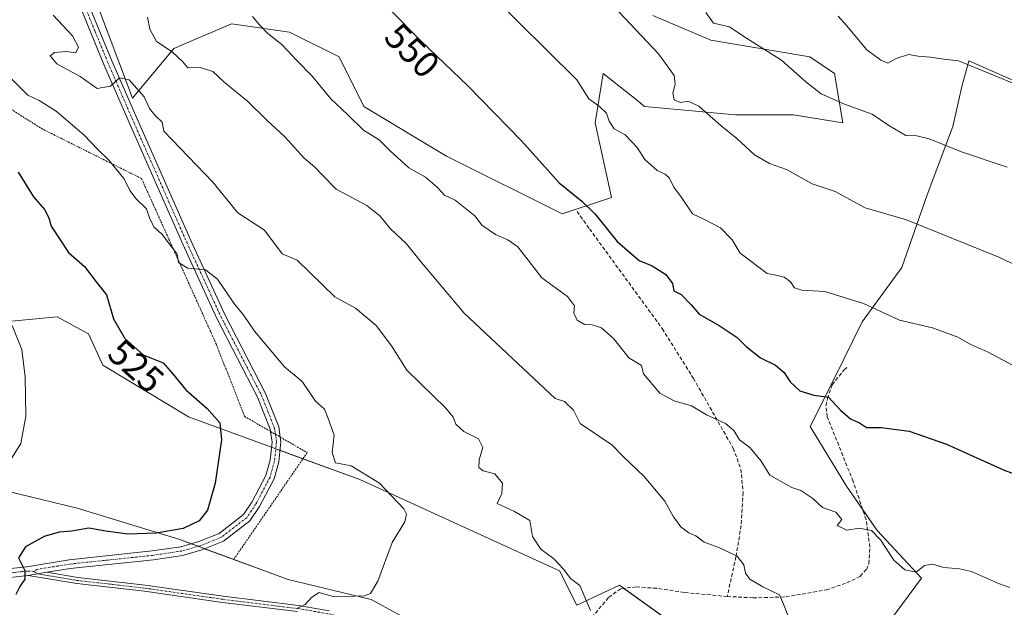
# Model space of a CAD drawing. Units: metres. Extents: x 638426 to 641897, y 4715933 to 4718316.
# Drawn here: x 639955 to 640221, y 4717575 to 4717734 of the extents above; entities that cross this region are included whole.
import ezdxf
from ezdxf.enums import TextEntityAlignment as Align

# ---------------------------------------------------------------- set-up
doc = ezdxf.new("R2010")
doc.units = ezdxf.units.M
doc.header["$MEASUREMENT"] = 0
for name, pattern in [('TRAZO_Y_PUNTO', [1, 0.5, -0.25, 0, -0.25]), ('TRAZOS', [0.75, 0.5, -0.25]), ('TRAZOSX2', [1.5, 1, -0.5])]:
    doc.linetypes.add(name, pattern=pattern)
for name, color, linetype, lineweight in [('Alambrada', 19, 'TRAZOS', 0), ('Camino', 19, 'Continuous', 0), ('Camino Cxs', 19, 'Continuous', 0), ('Camino eje', 39, 'TRAZO_Y_PUNTO', 13), ('Cultivos herbáceos CxS', 92, 'Continuous', 0), ('Cultivos leñosos', 92, 'Continuous', 0), ('Cultivos leñosos CxS', 92, 'Continuous', 0), ('Curva de nivel maestra', 36, 'Continuous', 30), ('Curva de nivel normal', 36, 'Continuous', 0), ('Matorral', 135, 'Continuous', 0), ('Matorral CxS', 135, 'Continuous', 0), ('Pastizal CxS', 92, 'Continuous', 0), ('Rótulo de curva de nivel directora', 19, 'Continuous', 0), ('Senda', 19, 'TRAZOSX2', 0)]:
    doc.layers.add(name, color=color, linetype=linetype, lineweight=lineweight)
doc.styles.add('Arial', font='txt', dxfattribs={"height": 0.2})

# ---------------------------------------------------------------- blocks, each defined once
blk = doc.blocks.new('*U151')
at = {"layer": 'Matorral CxS', "color": 135, "linetype": 'Continuous', "lineweight": 0}
for points in [[(639971.71, 4717748.21, 538.47), (639985.12, 4717712.4, 534.08), (639996.3, 4717725.83, 540.1), (639999.49, 4717727.2, 541.04), (640011.96, 4717732.54, 544.57), (640027.61, 4717730.31, 545.76), (640041.03, 4717723.59, 546.35), (640047.74, 4717710.16, 545.74), (640070.1, 4717696.74, 546.74), (640101.41, 4717681.07, 548.71), (640114.83, 4717685.55, 551.31), (640110.35, 4717705.69, 553.76), (640112.59, 4717719.12, 557.14), (640121.47, 4717712.01, 557.25), (640123.77, 4717710.16, 557.08), (640148.37, 4717707.93, 561.2), (640164.03, 4717707.93, 563.6), (640177.44, 4717705.69, 564.02), (640175.21, 4717719.11, 566.26), (640168.5, 4717723.59, 566.97), (640141.66, 4717728.07, 562.79), (640126.01, 4717734.78, 561.38)], [(639941.49, 4717608.38, 520.06), (639970.1, 4717601.42, 522.73), (639997.93, 4717592.91, 525.62), (640027.3, 4717582.09, 528.38), (640049.72, 4717576.67, 530.21), (640068.27, 4717566.62, 532.32), (640091.46, 4717552.7, 534.13), (640108.47, 4717543.42, 535.03), (640142.48, 4717517.9, 536.2), (640157.94, 4717513.26, 536.53), (640166.44, 4717517.12, 535.68), (640163.35, 4717534.91, 537), (640157.94, 4717551.15, 538.55), (640116.97, 4717580.54, 536.4), (640105.38, 4717575.13, 534.45), (640100.74, 4717584.41, 534.55), (640046.63, 4717609.15, 528.99), (640000.25, 4717626.17, 523.83), (639977.06, 4717640.09, 522.37), (639973.19, 4717648.59, 522.87), (639964.69, 4717653.23, 521.51), (639948.45, 4717651.69, 519.58)], [(640247.17, 4717706.85, 570.04), (640211.54, 4717722.55, 569.98), (640211.07, 4717720.78, 569.66), (640209.67, 4717715.55, 568.57), (640207.18, 4717704.74, 566.2), (640200.29, 4717686.28, 561.64), (640193.4, 4717666.54, 557.63), (640193.4, 4717666.54, 557.63), (640182.68, 4717651.87, 553.83), (640175.13, 4717636.59, 550.84), (640168.56, 4717623.49, 548.81), (640178.45, 4717607.38, 546.6), (640186.76, 4717595.35, 545.07), (640198.71, 4717582.5, 544.33), (640189.42, 4717569.94, 542.03)]]:
    blk.add_polyline3d(points, dxfattribs=at)
blk = doc.blocks.new('*U175')
at = {"layer": 'Curva de nivel normal', "color": 36, "linetype": 'Continuous', "lineweight": 0}
blk.add_polyline3d([(639989.18, 4717734.33, 540), (639989.82, 4717731.13, 540), (639991.64, 4717727.78, 540), (639995.89, 4717724.92, 540), (639998.76, 4717722.28, 540), (640000.09, 4717720.59, 540), (640003.45, 4717720.67, 540), (640006.84, 4717719.63, 540), (640009.86, 4717716.83, 540), (640016.28, 4717711.58, 540), (640021.49, 4717706.46, 540), (640026.32, 4717701.96, 540), (640031.63, 4717696.14, 540), (640034.41, 4717693.85, 540), (640036.71, 4717691.37, 540), (640040.23, 4717687.81, 540), (640048.54, 4717683.33, 540), (640052.2, 4717680.5, 540), (640054.92, 4717677.1, 540), (640059.34, 4717672.99, 540), (640063.35, 4717667.89, 540), (640074.91, 4717654.16, 540), (640099.58, 4717631.09, 540), (640102.04, 4717630.27, 540), (640104.55, 4717627.9, 540), (640106.32, 4717624.34, 540), (640114.88, 4717618.52, 540), (640118.02, 4717615.32, 540), (640123.65, 4717609.96, 540), (640129.2, 4717603.3, 540), (640131.61, 4717599.08, 540), (640133.6, 4717596.37, 540), (640135.72, 4717594.7, 540), (640137.62, 4717593.9, 540), (640139.87, 4717592.2, 540), (640143.87, 4717590.78, 540), (640148.8, 4717588.38, 540), (640150.66, 4717586.08, 540), (640151.06, 4717583.81, 540), (640152.22, 4717582.2, 540), (640155.77, 4717580.08, 540), (640160.31, 4717577.95, 540), (640161.36, 4717575.44, 540), (640162.51, 4717572.4, 540)], dxfattribs=at)
blk = doc.blocks.new('*U178')
at = {"layer": 'Curva de nivel normal', "color": 36, "linetype": 'Continuous', "lineweight": 0}
blk.add_polyline3d([(640017.59, 4717734.48, 545), (640019.54, 4717732.24, 545), (640021.77, 4717729.94, 545), (640025.52, 4717726.93, 545), (640029.62, 4717722.6, 545), (640033.78, 4717718.36, 545), (640038.78, 4717712.24, 545), (640043.41, 4717707.9, 545), (640047.68, 4717703.75, 545), (640051.94, 4717701.11, 545), (640054.84, 4717698.14, 545), (640059.94, 4717693.58, 545), (640064.41, 4717690.98, 545), (640067.63, 4717688.3, 545), (640069.62, 4717686.18, 545), (640072.48, 4717684.78, 545), (640077.92, 4717680.49, 545), (640079.7, 4717678.05, 545), (640083.41, 4717675.46, 545), (640086.78, 4717674.06, 545), (640089.45, 4717672.16, 545), (640095.9, 4717663.74, 545), (640102.85, 4717658.73, 545), (640104.76, 4717656.16, 545), (640104.63, 4717654.16, 545), (640105.52, 4717652.28, 545), (640107.48, 4717651.13, 545), (640109.59, 4717651, 545), (640112.1, 4717650.24, 545), (640115.46, 4717647.26, 545), (640119.52, 4717642.14, 545), (640122.88, 4717640.02, 545), (640123.5, 4717637.8, 545), (640127.92, 4717632.58, 545), (640131.76, 4717630.51, 545), (640136.45, 4717629.12, 545), (640140.52, 4717626.66, 545), (640145.67, 4717624.32, 545), (640147.95, 4717622.43, 545), (640149.42, 4717619.93, 545), (640152.31, 4717617.75, 545), (640155.29, 4717614.13, 545), (640157.63, 4717610.33, 545), (640163.58, 4717607, 545), (640166.09, 4717606.15, 545), (640169.29, 4717604.05, 545), (640171.95, 4717601.56, 545), (640175.56, 4717600.32, 545), (640177.12, 4717598.3, 545), (640175.9, 4717596.68, 545), (640178.55, 4717595.48, 545), (640181.84, 4717596.04, 545), (640185.16, 4717595.35, 545), (640187.61, 4717592.84, 545), (640191.21, 4717587.34, 545), (640194.19, 4717584.73, 545), (640197.27, 4717584.08, 545), (640199.52, 4717585.91, 545), (640201.68, 4717586.26, 545), (640204.81, 4717585.35, 545), (640209.02, 4717585.01, 545), (640212.24, 4717584.25, 545), (640219.53, 4717581.05, 545), (640222.65, 4717579.96, 545)], dxfattribs=at)
blk = doc.blocks.new('*U186')
at = {"layer": 'Curva de nivel normal', "color": 36, "linetype": 'Continuous', "lineweight": 0}
blk.add_polyline3d([(639963.68, 4717734.88, 535), (639968.86, 4717729.29, 535), (639970.51, 4717726.2, 535), (639969.8, 4717724.68, 535), (639967.29, 4717725.04, 535), (639964.03, 4717724.8, 535), (639962.86, 4717723.91, 535), (639964.61, 4717721.74, 535), (639970.96, 4717718.27, 535), (639975.56, 4717715.06, 535), (639979.19, 4717715.69, 535), (639981.56, 4717717.88, 535), (639984.25, 4717717.34, 535), (639988.26, 4717712.75, 535), (639989.7, 4717709.63, 535), (639991.22, 4717707.74, 535), (639993.14, 4717705.89, 535), (639993.62, 4717703.48, 535), (640006.9, 4717689.63, 535), (640013.6, 4717681.34, 535), (640020.82, 4717676.7, 535), (640025.61, 4717670.23, 535), (640029.72, 4717668.58, 535), (640036.52, 4717661.89, 535), (640039.92, 4717658.64, 535), (640045.47, 4717655.59, 535), (640051.12, 4717650.83, 535), (640055.26, 4717645.34, 535), (640059.42, 4717638.73, 535), (640069.95, 4717628.5, 535), (640071.91, 4717626.06, 535), (640072.62, 4717624.16, 535), (640074.79, 4717622.16, 535), (640078.78, 4717620.16, 535), (640079.96, 4717617.83, 535), (640079.02, 4717614.49, 535), (640078.86, 4717612.38, 535), (640080.05, 4717611.52, 535), (640083.2, 4717610.69, 535), (640085.25, 4717608.2, 535), (640085.11, 4717605.35, 535), (640083.83, 4717602.7, 535), (640088.52, 4717600.48, 535), (640092.72, 4717598.03, 535), (640093.45, 4717593.76, 535), (640095.64, 4717590.28, 535), (640099.14, 4717587.78, 535), (640101.87, 4717584.84, 535), (640103.7, 4717582.34, 535), (640106.26, 4717580.44, 535), (640109.1, 4717573.74, 535)], dxfattribs=at)
blk = doc.blocks.new('*U202')
at = {"layer": 'Curva de nivel normal', "color": 36, "linetype": 'Continuous', "lineweight": 0}
blk.add_polyline3d([(639951.47, 4717718.52, 530), (639956.76, 4717713.24, 530), (639959.87, 4717711.76, 530), (639964.45, 4717708.89, 530), (639971.95, 4717702.48, 530), (639975.83, 4717698.42, 530), (639978.85, 4717695.49, 530), (639982.82, 4717690.64, 530), (639984.45, 4717687.3, 530), (639986.02, 4717685.2, 530), (639988.94, 4717682.46, 530), (639989.74, 4717680.05, 530), (639990.94, 4717677.58, 530), (639993.19, 4717675.51, 530), (639997.2, 4717670.18, 530), (639997.6, 4717667.89, 530), (640000.12, 4717666.38, 530), (640004.85, 4717665.93, 530), (640008.12, 4717663.38, 530), (640012.54, 4717656.92, 530), (640015.3, 4717653.61, 530), (640018.14, 4717649.3, 530), (640026.23, 4717639.71, 530), (640031.03, 4717635.67, 530), (640034.67, 4717630.36, 530), (640037.08, 4717628.21, 530), (640038.11, 4717625.7, 530), (640039.74, 4717621.13, 530), (640039.21, 4717616.47, 530), (640040.07, 4717613.7, 530), (640044.29, 4717612.84, 530), (640052.02, 4717608.18, 530), (640058.56, 4717601.26, 530), (640059.33, 4717599.81, 530), (640058.82, 4717597.74, 530), (640055.41, 4717592.08, 530), (640051.51, 4717581.62, 530), (640049.56, 4717578.32, 530), (640047.9, 4717577.72, 530), (640039.72, 4717577.41, 530), (640035.65, 4717578.56, 530), (640033.63, 4717577.35, 530), (640031.87, 4717575.34, 530), (640029.63, 4717574.22, 530)], dxfattribs=at)

msp = doc.modelspace()

# ---------------------------------------------------------------- linework, layer by layer
at = {"layer": 'Alambrada', "color": 19, "linetype": 'TRAZOS', "lineweight": 0}
msp.add_polyline3d([(639876.52, 4717756.38, 527.14), (639921.11, 4717729.64, 528.92), (639937, 4717719.12, 529.42), (639960.36, 4717704.24, 528.31), (639987.58, 4717690.63, 532.88), (640007.89, 4717645.61, 529.42), (640015.46, 4717626.23, 528.82), (640022.5, 4717622.16, 528.47), (640025.12, 4717620.66, 527.33), (640032.41, 4717616.44, 527.85), (640012.67, 4717587.74, 527.27)], dxfattribs=at)
at = {"layer": 'Camino', "color": 19, "linetype": 'Continuous', "lineweight": 0}
for points in [[(639972.52, 4717739.64, 537.56), (639979.57, 4717722.48, 535.67), (639986.63, 4717706.17, 533.25), (640000.89, 4717673.87, 530.52), (640010.1, 4717653.84, 529.07), (640021.15, 4717632.41, 527.44), (640024.72, 4717623.43, 527.18), (640025.12, 4717620.66, 527.03)], [(640022.5, 4717622.16, 527.02), (640022.5, 4717622.17, 527.02), (640022.41, 4717622.81, 527.06), (640018.98, 4717631.42, 527.38), (640007.96, 4717652.8, 528.96), (639998.72, 4717672.89, 530.35), (639984.45, 4717705.22, 533.01), (639977.38, 4717721.56, 535.96), (639970.3, 4717738.78, 537.13)], [(639948.46, 4717584.7, 524.45), (639956.53, 4717585.57, 524.97), (639967.94, 4717587.45, 525.47), (639990.49, 4717589.82, 525.65), (639998.19, 4717590.97, 525.81), (640003.12, 4717592.37, 525.79), (640008.55, 4717594.58, 525.71), (640015.17, 4717599.65, 525.99), (640017.44, 4717603.04, 526.16), (640021.25, 4717610.25, 526.5), (640022.41, 4717614.43, 526.69), (640022.91, 4717619.32, 526.84), (640022.5, 4717622.16, 527.02)], [(640025.12, 4717620.66, 527.03), (640025.3, 4717619.37, 526.97), (640024.75, 4717613.99, 526.83), (640023.47, 4717609.37, 526.7), (640019.48, 4717601.82, 526.32), (640016.93, 4717598, 526.16), (640009.74, 4717592.5, 525.94), (640003.9, 4717590.12, 525.99), (639998.69, 4717588.64, 526.03), (639990.79, 4717587.46, 526.07), (639968.26, 4717585.09, 525.47), (639961.97, 4717584.05, 525.16)], [(639956.85, 4717583.21, 524.93), (639948.56, 4717582.32, 524.52), (639931.35, 4717583.06, 522.72), (639923.01, 4717583.96, 522), (639917.37, 4717585.74, 521.53), (639912.88, 4717587.81, 521.13), (639905.38, 4717592.05, 520.61), (639898.82, 4717595.01, 520.16), (639894.96, 4717596.09, 519.89), (639891.32, 4717596.61, 519.65), (639877.5, 4717595.88, 518.64), (639868.14, 4717594.9, 518.28), (639864.87, 4717594.86, 518.08)], [(639956.85, 4717583.21, 524.93), (639961.97, 4717584.05, 525.16)], [(639956.85, 4717583.21, 524.93), (639961.97, 4717584.05, 525.16)], [(640029.8, 4717573.39, 529.99), (640009.46, 4717575.9, 528.48), (639988.37, 4717578.93, 526.76), (639970.05, 4717581.01, 525.82), (639956.85, 4717583.21, 524.93)], [(639961.97, 4717584.05, 525.16), (639970.28, 4717582.67, 525.67), (639988.58, 4717580.59, 526.76), (640009.68, 4717577.56, 528.1), (640030.04, 4717575.05, 529.77), (640038.41, 4717573.62, 530.32)]]:
    msp.add_polyline3d(points, dxfattribs=at)
at = {"layer": 'Camino Cxs', "color": 19, "linetype": 'Continuous', "lineweight": 0}
for points in [[(639972.52, 4717739.64, 537.56), (639979.57, 4717722.48, 535.67), (639986.63, 4717706.17, 533.25), (640000.89, 4717673.87, 530.52), (640010.1, 4717653.84, 529.07), (640021.15, 4717632.41, 527.44), (640024.72, 4717623.43, 527.18), (640025.12, 4717620.66, 527.03), (640025.3, 4717619.37, 526.97), (640024.75, 4717613.99, 526.83), (640023.47, 4717609.37, 526.7), (640019.48, 4717601.82, 526.32), (640016.93, 4717598, 526.16), (640009.74, 4717592.5, 525.94), (640003.9, 4717590.12, 525.99), (639998.69, 4717588.64, 526.03), (639990.79, 4717587.46, 526.07), (639968.26, 4717585.09, 525.47), (639961.97, 4717584.05, 525.16), (639956.85, 4717583.21, 524.93), (639948.56, 4717582.32, 524.52)], [(639948.46, 4717584.7, 524.45), (639956.53, 4717585.57, 524.97), (639967.94, 4717587.45, 525.47), (639990.49, 4717589.82, 525.65), (639998.19, 4717590.97, 525.81), (640003.12, 4717592.37, 525.79), (640008.55, 4717594.58, 525.71), (640015.17, 4717599.65, 525.99), (640017.44, 4717603.04, 526.16), (640021.25, 4717610.25, 526.5), (640022.41, 4717614.43, 526.69), (640022.91, 4717619.32, 526.84), (640022.5, 4717622.17, 527.02), (640022.41, 4717622.81, 527.06), (640018.98, 4717631.42, 527.38), (640007.96, 4717652.8, 528.96), (639998.72, 4717672.89, 530.35), (639984.45, 4717705.22, 533.01), (639977.38, 4717721.56, 535.96), (639970.3, 4717738.78, 537.13)], [(640029.8, 4717573.39, 529.99), (640009.46, 4717575.9, 528.48), (639988.37, 4717578.93, 526.76), (639970.05, 4717581.01, 525.82), (639956.85, 4717583.21, 524.93), (639956.85, 4717583.21, 524.93), (639961.97, 4717584.05, 525.16), (639970.28, 4717582.67, 525.67), (639988.58, 4717580.59, 526.76), (640009.68, 4717577.56, 528.1), (640030.04, 4717575.05, 529.77), (640038.41, 4717573.62, 530.32)]]:
    msp.add_polyline3d(points, dxfattribs=at)
at = {"layer": 'Camino eje', "color": 39, "linetype": 'TRAZO_Y_PUNTO', "lineweight": 13}
for points in [[(639971.41, 4717739.21, 537.38), (639974.95, 4717730.6, 536.27), (639978.48, 4717722.02, 535.79), (639985.54, 4717705.7, 533.14), (639999.81, 4717673.38, 530.44), (640009.03, 4717653.32, 529), (640020.07, 4717631.92, 527.42), (640021.78, 4717627.61, 527.24), (640023.59, 4717622.96, 527.11), (640024.02, 4717619.99, 526.94), (640024.11, 4717619.35, 526.9), (640023.58, 4717614.21, 526.76), (640022.36, 4717609.81, 526.6), (640018.46, 4717602.43, 526.24), (640017.33, 4717600.74, 526.17), (640016.05, 4717598.83, 526.07), (640012.46, 4717596.08, 525.87), (640009.15, 4717593.54, 525.81), (640003.51, 4717591.25, 525.89), (639998.44, 4717589.81, 525.92), (639990.64, 4717588.64, 525.85), (639968.1, 4717586.27, 525.47), (639964.96, 4717585.75, 525.34), (639959.25, 4717584.81, 525.07), (639958.45, 4717584.28, 525.01)], [(639958.45, 4717584.28, 525.01), (639956.69, 4717584.39, 524.94), (639948.51, 4717583.51, 524.33), (639931.45, 4717584.25, 522.89), (639923.26, 4717585.13, 522.12), (639917.8, 4717586.85, 521.58), (639915.56, 4717587.89, 521.3), (639913.43, 4717588.87, 521.21), (639909.68, 4717590.99, 521.02), (639905.92, 4717593.11, 520.62), (639899.23, 4717596.13, 520.2), (639895.21, 4717597.26, 519.87), (639893.39, 4717597.52, 519.73), (639891.38, 4717597.81, 519.57), (639884.32, 4717597.43, 519.08), (639877.41, 4717597.07, 518.67), (639872.75, 4717596.58, 518.49), (639868.07, 4717596.09, 518.24), (639866.44, 4717596.07, 518.14), (639861.64, 4717596.02, 517.74)], [(639958.45, 4717584.28, 525.01), (639959.41, 4717583.63, 525.03), (639966.01, 4717582.53, 525.43), (639970.17, 4717581.84, 525.74), (639988.48, 4717579.76, 526.76), (640009.57, 4717576.73, 528.29), (640029.92, 4717574.22, 529.87), (640038.24, 4717572.8, 530.53), (640045.1, 4717571.05, 531.06), (640049.77, 4717569.24, 531.51), (640054.2, 4717566.82, 532.21), (640066.22, 4717559.07, 533.29), (640078.19, 4717551.34, 534.45), (640080.35, 4717549.8, 534.56), (640082.58, 4717548.2, 534.71), (640087.13, 4717546.63, 534.96), (640091.58, 4717546.12, 534.94), (640092.54, 4717546.14, 534.91), (640093.37, 4717546.33, 534.86), (640095.66, 4717546.53, 534.77), (640096.23, 4717546.53, 534.75)]]:
    msp.add_polyline3d(points, dxfattribs=at)
at = {"layer": 'Cultivos herbáceos CxS', "color": 92, "linetype": 'Continuous', "lineweight": 0}
for points in [[(639948.45, 4717651.69, 519.58), (639964.69, 4717653.23, 521.51), (639973.19, 4717648.59, 522.87), (639977.06, 4717640.09, 522.37), (640000.25, 4717626.17, 523.83), (640046.63, 4717609.15, 528.99), (640100.74, 4717584.41, 534.55), (640105.38, 4717575.13, 534.45), (640116.97, 4717580.54, 536.4), (640157.94, 4717551.15, 538.55), (640163.35, 4717534.91, 537), (640166.44, 4717517.12, 535.68), (640157.94, 4717513.26, 536.53), (640142.48, 4717517.9, 536.2), (640108.47, 4717543.42, 535.03), (640091.46, 4717552.7, 534.13), (640068.27, 4717566.62, 532.32), (640049.72, 4717576.67, 530.21), (640027.3, 4717582.09, 528.38), (639997.93, 4717592.91, 525.62), (639970.1, 4717601.42, 522.73), (639941.49, 4717608.38, 520.06)], [(640157.94, 4717551.15, 538.55), (640118.15, 4717579.7, 536.36), (640116.97, 4717580.54, 536.4), (640105.38, 4717575.13, 534.45), (640100.74, 4717584.41, 534.55), (640046.63, 4717609.15, 528.99), (640031.27, 4717614.79, 527.55), (640025.06, 4717617.06, 526.89), (640023.91, 4717617.49, 526.83), (640022.76, 4717617.91, 526.77), (640000.24, 4717626.17, 523.82), (639977.05, 4717640.09, 522.37), (639973.19, 4717648.59, 522.87), (639964.69, 4717653.23, 521.51), (639948.45, 4717651.69, 519.58)], [(639941.49, 4717608.38, 520.06), (639970.1, 4717601.42, 522.73), (639997.93, 4717592.91, 525.62), (640001.02, 4717591.77, 525.78), (640002.91, 4717591.08, 525.88), (640004.66, 4717590.43, 525.99), (640027.3, 4717582.09, 528.38), (640049.72, 4717576.67, 530.21), (640068.27, 4717566.62, 532.32)]]:
    msp.add_polyline3d(points, dxfattribs=at)
at = {"layer": 'Cultivos leñosos', "color": 92, "linetype": 'Continuous', "lineweight": 0}
msp.add_polyline3d([(640247.17, 4717706.85, 570.04), (640211.54, 4717722.55, 569.98), (640211.07, 4717720.78, 569.66), (640209.67, 4717715.55, 568.57), (640207.18, 4717704.74, 566.2), (640200.29, 4717686.28, 561.64), (640193.4, 4717666.54, 557.63), (640182.68, 4717651.87, 553.83), (640175.13, 4717636.59, 550.84), (640168.56, 4717623.49, 548.81), (640178.45, 4717607.38, 546.6), (640182.77, 4717601.12, 545.75), (640186.76, 4717595.35, 545.07), (640198.71, 4717582.5, 544.33), (640189.42, 4717569.94, 542.03)], dxfattribs=at)
at = {"layer": 'Cultivos leñosos CxS', "color": 92, "linetype": 'Continuous', "lineweight": 0}
msp.add_polyline3d([(640189.42, 4717569.94, 542.03), (640198.71, 4717582.5, 544.33), (640186.76, 4717595.35, 545.07), (640178.45, 4717607.38, 546.6), (640168.56, 4717623.49, 548.81), (640175.13, 4717636.59, 550.84), (640182.68, 4717651.87, 553.83), (640193.4, 4717666.54, 557.63), (640200.29, 4717686.28, 561.64), (640207.18, 4717704.74, 566.2), (640209.67, 4717715.55, 568.57), (640211.07, 4717720.78, 569.66), (640211.54, 4717722.55, 569.98), (640247.17, 4717706.85, 570.04)], dxfattribs=at)
at = {"layer": 'Curva de nivel maestra', "color": 36, "linetype": 'Continuous', "lineweight": 30}
for points in [[(640054.73, 4717736.54, 550), (640063.21, 4717727.94, 550), (640075.92, 4717715.76, 550), (640090.4, 4717700.85, 550), (640100.64, 4717689.5, 550), (640106.81, 4717684.53, 550), (640110.34, 4717680.99, 550), (640116.31, 4717673.61, 550), (640122.26, 4717668.45, 550), (640125.83, 4717666.99, 550), (640129.52, 4717664.68, 550), (640131.32, 4717662.2, 550), (640131.72, 4717660.29, 550), (640133.7, 4717659.26, 550), (640136.39, 4717656.44, 550), (640138.52, 4717653.92, 550), (640143.98, 4717650.82, 550), (640148.84, 4717647.64, 550), (640151.29, 4717645.14, 550), (640155.18, 4717642.15, 550), (640159.18, 4717640.15, 550), (640161.54, 4717638.18, 550), (640163.16, 4717635.59, 550), (640165.76, 4717633.14, 550), (640169.56, 4717632.04, 550), (640173.55, 4717631.46, 550), (640176.77, 4717627.94, 550), (640179.51, 4717625.6, 550), (640181.93, 4717624.54, 550), (640183.86, 4717623.28, 550), (640187.8, 4717623.27, 550), (640195.42, 4717622.22, 550), (640205.53, 4717618.72, 550), (640221.07, 4717611.66, 550), (640228.2, 4717609.04, 550)], [(639954.2, 4717692.37, 525), (639958.3, 4717685.71, 525), (639961.27, 4717682.3, 525), (639962.5, 4717680.05, 525), (639963.06, 4717677.72, 525), (639967.76, 4717670.6, 525), (639972.11, 4717666.8, 525), (639975.28, 4717662.66, 525), (639978.12, 4717659.16, 525), (639979.97, 4717652.7, 525), (639983.06, 4717647.35, 525), (639987.97, 4717642.94, 525), (639993.42, 4717640.72, 525), (639995.92, 4717637.9, 525), (639999.58, 4717633.47, 525), (640005.38, 4717628.4, 525), (640008.76, 4717624.49, 525), (640009.21, 4717619.91, 525), (640007.51, 4717608.17, 525), (640005.41, 4717600.88, 525), (640003.16, 4717597.95, 525), (639998.85, 4717595.92, 525), (639991.53, 4717594.62, 525), (639983.88, 4717594.38, 525), (639977.86, 4717595.16, 525), (639973.3, 4717596.04, 525), (639968.66, 4717595.21, 525), (639965.3, 4717594.94, 525), (639961.19, 4717593.7, 525), (639956.15, 4717590.94, 525), (639954.22, 4717587.94, 525), (639956.02, 4717584.49, 525), (639955.97, 4717582.16, 525), (639954.65, 4717580.16, 525), (639953.52, 4717578.08, 525)]]:
    msp.add_polyline3d(points, dxfattribs=at)
at = {"layer": 'Curva de nivel normal', "color": 36, "linetype": 'Continuous', "lineweight": 0}
for points in [[(640081.14, 4717741.48, 555), (640105.38, 4717717.34, 555), (640108.67, 4717712.27, 555), (640111.52, 4717710.16, 555), (640113.48, 4717708.38, 555), (640114.14, 4717706.16, 555), (640115.53, 4717704.1, 555), (640118.54, 4717702.51, 555), (640121.75, 4717699.06, 555), (640123.8, 4717695.8, 555), (640127.15, 4717692.84, 555), (640129.34, 4717691.84, 555), (640130.46, 4717690.73, 555), (640131.64, 4717688.27, 555), (640133.75, 4717685.48, 555), (640136.73, 4717681.13, 555), (640139.94, 4717679.57, 555), (640144.34, 4717677.29, 555), (640147.49, 4717674.09, 555), (640149.65, 4717670.48, 555), (640156.97, 4717664.94, 555), (640159.76, 4717664.4, 555), (640161.52, 4717663.92, 555), (640163.29, 4717662.66, 555), (640164.34, 4717661.1, 555), (640166.31, 4717660.45, 555), (640172.52, 4717660.06, 555), (640183.07, 4717656.86, 555), (640192.79, 4717652.28, 555), (640201.73, 4717650.25, 555), (640208.6, 4717647.7, 555), (640211.91, 4717645.84, 555), (640216.78, 4717643.68, 555), (640226.04, 4717638.66, 555)], [(640115.33, 4717737.3, 560), (640127.53, 4717724.38, 560), (640131.8, 4717718.52, 560), (640132.01, 4717716.1, 560), (640131.38, 4717713.84, 560), (640131.79, 4717711.95, 560), (640133.52, 4717711.21, 560), (640135.52, 4717711.57, 560), (640138.48, 4717710.27, 560), (640144.5, 4717704.9, 560), (640148.72, 4717701.5, 560), (640153.5, 4717697.08, 560), (640157.57, 4717694.76, 560), (640162.19, 4717693.08, 560), (640169.13, 4717689.19, 560), (640175.32, 4717687.11, 560), (640183.52, 4717682.74, 560), (640194.64, 4717679.5, 560), (640219.68, 4717669.4, 560), (640274.48, 4717643.4, 560)], [(640140.33, 4717735.64, 565), (640142.39, 4717732.7, 565), (640146.72, 4717731.69, 565), (640150.92, 4717728.89, 565), (640160.8, 4717722.72, 565), (640167.39, 4717716.82, 565), (640171.58, 4717713.59, 565), (640177.89, 4717710.77, 565), (640185.33, 4717708.07, 565), (640189.88, 4717705, 565), (640194.47, 4717702.3, 565), (640197.42, 4717702.2, 565), (640200.78, 4717701.4, 565), (640209.58, 4717697.86, 565), (640221.91, 4717693.71, 565)], [(640176.14, 4717734.64, 570), (640178.45, 4717732.07, 570), (640183.9, 4717725.45, 570), (640187.69, 4717722.7, 570), (640189.61, 4717721.87, 570), (640191.85, 4717723.1, 570), (640195.19, 4717724.21, 570), (640197.85, 4717723.79, 570), (640201.19, 4717723.52, 570), (640204.01, 4717723.04, 570), (640208.75, 4717722.51, 570), (640217.16, 4717719.12, 570), (640237.82, 4717710.52, 570)], [(639952.55, 4717650.86, 520), (639955.18, 4717644.38, 520), (639956.07, 4717636.97, 520), (639956.25, 4717626.35, 520), (639954.86, 4717618.91, 520), (639950.25, 4717611.53, 520)]]:
    msp.add_polyline3d(points, dxfattribs=at)
at = {"layer": 'Matorral', "color": 135, "linetype": 'Continuous', "lineweight": 0}
for points in [[(639971.71, 4717748.21, 538.47), (639985.12, 4717712.4, 534.08), (639996.3, 4717725.83, 540.1), (639999.49, 4717727.2, 541.04), (640011.96, 4717732.54, 544.57), (640027.61, 4717730.31, 545.76), (640041.03, 4717723.59, 546.35), (640047.74, 4717710.16, 545.74), (640070.1, 4717696.74, 546.74), (640101.41, 4717681.07, 548.71), (640114.83, 4717685.55, 551.31), (640110.35, 4717705.69, 553.76), (640112.59, 4717719.12, 557.14), (640121.47, 4717712.01, 557.25), (640123.77, 4717710.16, 557.08), (640148.37, 4717707.93, 561.2), (640164.02, 4717707.93, 563.6), (640177.44, 4717705.69, 564.02), (640175.21, 4717719.12, 566.26), (640168.5, 4717723.59, 566.97), (640141.66, 4717728.07, 562.79), (640126.01, 4717734.78, 561.38)], [(640247.17, 4717706.85, 570.04), (640211.54, 4717722.55, 569.98), (640211.07, 4717720.78, 569.66), (640209.67, 4717715.55, 568.57), (640207.18, 4717704.74, 566.2), (640200.29, 4717686.28, 561.64), (640193.4, 4717666.54, 557.63), (640182.68, 4717651.87, 553.83), (640175.13, 4717636.59, 550.84), (640168.56, 4717623.49, 548.81), (640178.45, 4717607.38, 546.6), (640182.77, 4717601.12, 545.75), (640186.76, 4717595.35, 545.07), (640198.71, 4717582.5, 544.33), (640189.42, 4717569.94, 542.03)], [(640157.94, 4717551.15, 538.55), (640118.15, 4717579.7, 536.36), (640116.97, 4717580.54, 536.4), (640105.38, 4717575.13, 534.45), (640100.74, 4717584.41, 534.55), (640046.63, 4717609.15, 528.99), (640031.27, 4717614.79, 527.55), (640025.06, 4717617.06, 526.89), (640023.91, 4717617.49, 526.83), (640022.76, 4717617.91, 526.77), (640000.24, 4717626.17, 523.82), (639977.05, 4717640.09, 522.37), (639973.19, 4717648.59, 522.87), (639964.69, 4717653.23, 521.51), (639948.45, 4717651.69, 519.58)], [(639941.49, 4717608.38, 520.06), (639970.1, 4717601.42, 522.73), (639997.93, 4717592.91, 525.62), (640001.02, 4717591.77, 525.78), (640002.91, 4717591.08, 525.88), (640004.66, 4717590.43, 525.99), (640027.3, 4717582.09, 528.38), (640049.72, 4717576.67, 530.21), (640068.27, 4717566.62, 532.32)]]:
    msp.add_polyline3d(points, dxfattribs=at)
at = {"layer": 'Pastizal CxS', "color": 92, "linetype": 'Continuous', "lineweight": 0}
for points in [[(640126.01, 4717734.78, 561.38), (640141.66, 4717728.07, 562.79), (640168.5, 4717723.59, 566.97), (640175.21, 4717719.11, 566.26), (640177.44, 4717705.69, 564.02), (640164.03, 4717707.93, 563.6), (640148.37, 4717707.93, 561.2), (640123.77, 4717710.16, 557.08), (640121.47, 4717712.01, 557.25), (640112.59, 4717719.12, 557.14), (640110.35, 4717705.69, 553.76), (640114.83, 4717685.55, 551.31), (640101.41, 4717681.07, 548.71), (640070.1, 4717696.74, 546.74), (640047.74, 4717710.16, 545.74), (640041.03, 4717723.59, 546.35), (640027.61, 4717730.31, 545.76), (640011.96, 4717732.54, 544.57), (639999.49, 4717727.2, 541.04), (639996.3, 4717725.83, 540.1), (639985.12, 4717712.4, 534.08), (639971.71, 4717748.21, 538.47)], [(639971.71, 4717748.21, 538.47), (639985.12, 4717712.4, 534.08), (639996.3, 4717725.83, 540.1), (639999.49, 4717727.2, 541.04), (640011.96, 4717732.54, 544.57), (640027.61, 4717730.31, 545.76), (640041.03, 4717723.59, 546.35), (640047.74, 4717710.16, 545.74), (640070.1, 4717696.74, 546.74), (640101.41, 4717681.07, 548.71), (640114.83, 4717685.55, 551.31), (640110.35, 4717705.69, 553.76), (640112.59, 4717719.12, 557.14), (640121.47, 4717712.01, 557.25), (640123.77, 4717710.16, 557.08), (640148.37, 4717707.93, 561.2), (640164.02, 4717707.93, 563.6), (640177.44, 4717705.69, 564.02), (640175.21, 4717719.12, 566.26), (640168.5, 4717723.59, 566.97), (640141.66, 4717728.07, 562.79), (640126.01, 4717734.78, 561.38)]]:
    msp.add_polyline3d(points, dxfattribs=at)
at = {"layer": 'Senda', "color": 19, "linetype": 'TRAZOSX2', "lineweight": 0}
for points in [[(640105.49, 4717681.73, 549.28), (640108.85, 4717677.01, 549.08), (640128.55, 4717650.01, 547.22), (640136.97, 4717636.55, 546.23), (640147.75, 4717617.64, 544.03), (640149.82, 4717612, 543.91), (640150.41, 4717605.68, 543.05), (640149.91, 4717596.72, 541.35), (640148.5, 4717588.22, 539.78), (640146.13, 4717577.49, 538.55)], [(640146.13, 4717577.49, 538.55), (640153.13, 4717577.13, 539.23), (640162.02, 4717577.4, 540.03), (640172.97, 4717579.27, 541.32), (640178.49, 4717581.21, 542.16), (640182.1, 4717582.95, 542.67), (640183.8, 4717584.83, 543.21), (640184.49, 4717586.39, 543.59), (640184.77, 4717590.88, 544.3), (640183.74, 4717598.26, 545.36), (640180.22, 4717608.65, 546.95), (640173.22, 4717626.13, 549.05), (640172.87, 4717629.11, 549.5), (640173.25, 4717631.09, 549.89), (640174.56, 4717634.81, 550.56), (640177.72, 4717638.81, 551.27), (640178.72, 4717639.66, 551.52)], [(640146.13, 4717577.49, 538.55), (640134.48, 4717578.59, 537.55), (640127, 4717579.71, 537.07), (640121.5, 4717580.09, 536.81), (640117.33, 4717579.6, 536.25), (640113.96, 4717577.21, 535.72), (640110.05, 4717572.49, 534.82), (640105.97, 4717566.51, 534.25), (640099.9, 4717555.23, 534.41), (640096.23, 4717546.53, 534.75)]]:
    msp.add_polyline3d(points, dxfattribs=at)

# ---------------------------------------------------------------- block references
at = {"layer": 'Curva de nivel normal', "color": 36, "linetype": 'Continuous', "lineweight": 0}
for name in ['*U175', '*U186', '*U202', '*U178']:
    msp.add_blockref(name, (0, 0), dxfattribs=at)
at = {"layer": 'Matorral CxS', "color": 135, "linetype": 'Continuous', "lineweight": 0}
msp.add_blockref('*U151', (0, 0), dxfattribs=at)

# ---------------------------------------------------------------- texts
at = {"layer": 'Rótulo de curva de nivel directora', "color": 19, "linetype": 'Continuous', "lineweight": 0, "style": 'Arial'}
for s, rotation, p in [('550', -45.4025, (640060.84, 4717725.32)), ('525', -41.9291, (639986.1, 4717639.88))]:
    msp.add_text(s, height=7, rotation=rotation, dxfattribs=at).set_placement(p, align=Align.MIDDLE_CENTER)

doc.saveas('drawing.dxf')
